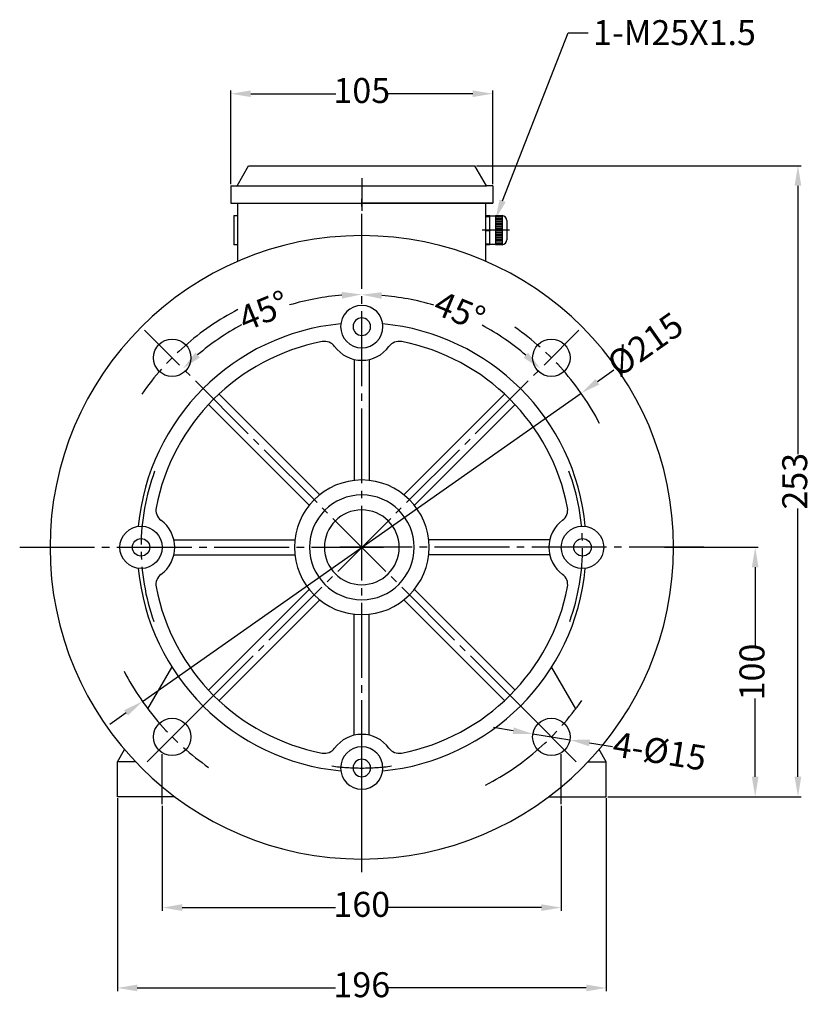
# Model space of a CAD drawing. Units: millimetres. Extents: x 1885 to 6167, y 5631 to 8432.
# Drawn here: x 5848 to 6167, y 5945 to 6340 of the extents above; entities that cross this region are included whole.
import ezdxf
from ezdxf import colors
from ezdxf.entities.mleader import LeaderData, LeaderLine
from ezdxf.math import Vec2, Vec3

# ---------------------------------------------------------------- set-up
doc = ezdxf.new("R2010")
doc.units = ezdxf.units.MM
doc.linetypes.add('ACAD_ISO04W100', pattern=[30, 24, -3, 0, -3])
doc.linetypes.add('EB_DASHDOT', pattern=[39, 30, -3, 3, -3])
doc.layers.add('AXONIKES1', color=30, linetype='ACAD_ISO04W100')
doc.layers.add('DIASTASEIS', color=14, linetype='Continuous')
for name, color, linetype, lineweight in [('CAXA0', 7, 'Continuous', 70), ('CAXA1', 1, 'EB_DASHDOT', 25), ('CAXA5', 4, 'Continuous', 25)]:
    doc.layers.add(name, color=color, linetype=linetype, lineweight=lineweight)
doc.styles.get("Standard").update_dxf_attribs({"font": 'times.ttf'})
doc.dimstyles.new('ISO-25', dxfattribs={"dimtxt": 10, "dimasz": 8, "dimexe": 1.25, "dimexo": 0.625, "dimtad": 0, "dimtxsty": 'Standard', "dimcen": 2.5, "dimadec": 0, "dimazin": 0, "dimtfac": 1, "dimtmove": 0, "dimatfit": 3, "dimfxl": 1, "dimarcsym": 0})

# ---------------------------------------------------------------- blocks, each defined once
blk = doc.blocks.new('CAXBLOCK244')
at = {"layer": 'CAXA0', "color": 0, "linetype": 'Continuous', "lineweight": 25}
for p, q in [((303.33, -2218.1), (306.06, -2218.1)), ((303.33, -2218.72), (306.06, -2218.72)), ((303.33, -2219.35), (306.06, -2219.35)), ((303.33, -2219.98), (306.06, -2219.98)), ((303.33, -2220.61), (306.06, -2220.61)), ((303.33, -2221.24), (306.06, -2221.24)), ((303.33, -2221.86), (306.06, -2221.86)), ((303.33, -2222.49), (306.06, -2222.49)), ((303.33, -2223.12), (306.06, -2223.12)), ((303.33, -2223.75), (306.06, -2223.75)), ((303.33, -2224.38), (306.06, -2224.38)), ((303.33, -2225), (306.06, -2225)), ((303.33, -2225.63), (306.06, -2225.63)), ((303.33, -2226.26), (306.06, -2226.26)), ((303.33, -2226.89), (306.06, -2226.89)), ((303.33, -2227.52), (306.06, -2227.52)), ((303.33, -2228.14), (306.06, -2228.14)), ((303.33, -2228.77), (306.06, -2228.77))]:
    blk.add_line(p, q, dxfattribs=at)
blk = doc.blocks.new('*D985')
at = {"layer": 'Defpoints', "color": 0, "lineweight": -3, "transparency": 16777216}
for p in [(6073.43, 6189.78), (5897.49, 6066.21)]:
    blk.add_point(p, dxfattribs=at)
at = {"layer": 'DIASTASEIS', "color": 0, "lineweight": -2, "transparency": 16777216}
for p, q in [((6086.52, 6198.98), (6079.97, 6194.38)), ((5897.49, 6066.21), (6073.43, 6189.78)), ((5890.94, 6061.61), (5884.4, 6057.01))]:
    blk.add_line(p, q, dxfattribs=at)
at = {"layer": 'DIASTASEIS', "color": 0, "lineweight": -3, "transparency": 16777216}
for points in [[(6079.21, 6195.47), (6080.74, 6193.29), (6073.43, 6189.78)], [(5890.18, 6062.7), (5891.71, 6060.52), (5897.49, 6066.21)]]:
    blk.add_solid(points, dxfattribs=at)
at = {"layer": 'DIASTASEIS', "color": 0, "lineweight": -3, "transparency": 16777216, "insert": (6099.84, 6208.34), "char_height": 10, "attachment_point": 5, "rotation": 35.0829}
blk.add_mtext('%%C215', dxfattribs=at)
blk = doc.blocks.new('*D986')
at = {"layer": 'Defpoints', "color": 0, "lineweight": -3, "transparency": 16777216}
for p in [(5985.46, 6269.39), (6036.11, 6215.72), (6072.52, 6215.05), (6050.25, 6192.78), (5985.46, 5997.68)]:
    blk.add_point(p, dxfattribs=at)
at = {"layer": 'DIASTASEIS', "color": 0, "lineweight": -2, "transparency": 16777216}
for start, end in [(73.4284, 85.474), (49.526, 61.5716)]:
    blk.add_arc((5985.46, 6128), 101.3, start, end, dxfattribs=at)
at = {"layer": 'DIASTASEIS', "color": 0, "lineweight": -3, "transparency": 16777216}
for points in [[(5993.4, 6227.65), (5993.5, 6230.31), (5985.46, 6229.3)], [(6052.12, 6206.03), (6050.31, 6204.08), (6057.09, 6199.63)]]:
    blk.add_solid(points, dxfattribs=at)
at = {"layer": 'DIASTASEIS', "color": 0, "lineweight": -3, "transparency": 16777216, "insert": (6024.22, 6221.59), "char_height": 10, "attachment_point": 5, "rotation": 337.5}
blk.add_mtext('45{%%D}', dxfattribs=at)
blk = doc.blocks.new('*D987')
at = {"layer": 'Defpoints', "color": 0, "lineweight": -3, "transparency": 16777216}
for p in [(6037.96, 6309.89), (5932.96, 6273), (6037.96, 6273)]:
    blk.add_point(p, dxfattribs=at)
at = {"layer": 'DIASTASEIS', "color": 0, "lineweight": -2, "transparency": 16777216}
for p, q in [((5932.96, 6273.62), (5932.96, 6311.14)), ((5940.96, 6309.89), (5975.11, 6309.89)), ((6029.96, 6309.89), (5995.81, 6309.89)), ((6037.96, 6273.62), (6037.96, 6311.14))]:
    blk.add_line(p, q, dxfattribs=at)
at = {"layer": 'DIASTASEIS', "color": 0, "lineweight": -3, "transparency": 16777216}
for points in [[(5940.96, 6311.23), (5940.96, 6308.56), (5932.96, 6309.89)], [(6029.96, 6311.23), (6029.96, 6308.56), (6037.96, 6309.89)]]:
    blk.add_solid(points, dxfattribs=at)
at = {"layer": 'DIASTASEIS', "color": 0, "lineweight": -3, "transparency": 16777216, "insert": (5985.46, 6309.89), "char_height": 10, "attachment_point": 5}
blk.add_mtext('105', dxfattribs=at)
blk = doc.blocks.new('*D988')
at = {"layer": 'Defpoints', "color": 0, "lineweight": -3, "transparency": 16777216}
for p in [(5985.46, 6269.39), (5959.21, 6225.95), (5898.4, 6215.05), (5920.67, 6192.78), (5985.46, 5997.68)]:
    blk.add_point(p, dxfattribs=at)
at = {"layer": 'DIASTASEIS', "color": 0, "lineweight": -2, "transparency": 16777216}
for start, end in [(94.5212, 106.5779), (118.4221, 130.4788)]:
    blk.add_arc((5985.46, 6128), 101.41, start, end, dxfattribs=at)
at = {"layer": 'DIASTASEIS', "color": 0, "lineweight": -3, "transparency": 16777216}
for points in [[(5977.41, 6230.42), (5977.52, 6227.76), (5985.46, 6229.4)], [(5920.53, 6204.15), (5918.72, 6206.11), (5913.75, 6199.7)]]:
    blk.add_solid(points, dxfattribs=at)
at = {"layer": 'DIASTASEIS', "color": 0, "lineweight": -3, "transparency": 16777216, "insert": (5946.65, 6221.68), "char_height": 10, "attachment_point": 5, "rotation": 22.5}
blk.add_mtext('45{%%D}', dxfattribs=at)
blk = doc.blocks.new('*D993')
at = {"layer": 'Defpoints', "color": 0, "lineweight": -3, "transparency": 16777216}
for p in [(6054.07, 6053.18), (6068.88, 6050.79)]:
    blk.add_point(p, dxfattribs=at)
at = {"layer": 'DIASTASEIS', "color": 0, "lineweight": -2, "transparency": 16777216}
for p, q in [((6046.17, 6054.45), (6038.27, 6055.73)), ((6054.07, 6053.18), (6068.88, 6050.79)), ((6086.05, 6048.01), (6076.77, 6049.51))]:
    blk.add_line(p, q, dxfattribs=at)
at = {"layer": 'DIASTASEIS', "color": 0, "lineweight": -3, "transparency": 16777216}
for points in [[(6046.38, 6055.77), (6045.96, 6053.14), (6054.07, 6053.18)], [(6076.99, 6050.83), (6076.56, 6048.2), (6068.88, 6050.79)]]:
    blk.add_solid(points, dxfattribs=at)
at = {"layer": 'DIASTASEIS', "color": 0, "lineweight": -3, "transparency": 16777216, "insert": (6104.7, 6045), "char_height": 10, "attachment_point": 5, "rotation": 350.8281}
blk.add_mtext('4-%%C15', dxfattribs=at)
blk = doc.blocks.new('*D1000')
at = {"layer": 'Defpoints', "color": 0, "lineweight": -3, "transparency": 16777216}
for p in [(5887.46, 6028), (6083.46, 6028), (5887.46, 5951.31)]:
    blk.add_point(p, dxfattribs=at)
at = {"layer": 'DIASTASEIS', "color": 0, "lineweight": -2, "transparency": 16777216}
for p, q in [((5887.46, 6027.37), (5887.46, 5950.06)), ((6083.46, 6027.37), (6083.46, 5950.06)), ((5895.46, 5951.31), (5974.91, 5951.31)), ((6075.46, 5951.31), (5996.01, 5951.31))]:
    blk.add_line(p, q, dxfattribs=at)
at = {"layer": 'DIASTASEIS', "color": 0, "lineweight": -3, "transparency": 16777216}
for points in [[(5895.46, 5952.65), (5895.46, 5949.98), (5887.46, 5951.31)], [(6075.46, 5952.65), (6075.46, 5949.98), (6083.46, 5951.31)]]:
    blk.add_solid(points, dxfattribs=at)
at = {"layer": 'DIASTASEIS', "color": 0, "lineweight": -3, "transparency": 16777216, "insert": (5985.46, 5951.31), "char_height": 10, "attachment_point": 5}
blk.add_mtext('196', dxfattribs=at)
blk = doc.blocks.new('*D1001')
at = {"layer": 'Defpoints', "color": 0, "lineweight": -3, "transparency": 16777216}
for p in [(5905.46, 6025), (6065.46, 6025), (5905.46, 5983.53)]:
    blk.add_point(p, dxfattribs=at)
at = {"layer": 'DIASTASEIS', "color": 0, "lineweight": -2, "transparency": 16777216}
for p, q in [((5905.46, 6024.37), (5905.46, 5982.28)), ((6065.46, 6024.37), (6065.46, 5982.28)), ((5913.46, 5983.53), (5974.89, 5983.53)), ((6057.46, 5983.53), (5996.03, 5983.53))]:
    blk.add_line(p, q, dxfattribs=at)
at = {"layer": 'DIASTASEIS', "color": 0, "lineweight": -3, "transparency": 16777216}
for points in [[(5913.46, 5984.87), (5913.46, 5982.2), (5905.46, 5983.53)], [(6057.46, 5984.87), (6057.46, 5982.2), (6065.46, 5983.53)]]:
    blk.add_solid(points, dxfattribs=at)
at = {"layer": 'DIASTASEIS', "color": 0, "lineweight": -3, "transparency": 16777216, "insert": (5985.46, 5983.53), "char_height": 10, "attachment_point": 5}
blk.add_mtext('160', dxfattribs=at)
blk = doc.blocks.new('*D1002')
at = {"layer": 'Defpoints', "color": 0, "lineweight": -3, "transparency": 16777216}
for p in [(6106.18, 6128), (6083.46, 6028), (6143.2, 6028)]:
    blk.add_point(p, dxfattribs=at)
at = {"layer": 'DIASTASEIS', "color": 0, "lineweight": -2, "transparency": 16777216}
for p, q in [((6106.81, 6128), (6144.45, 6128)), ((6143.2, 6120), (6143.2, 6088.57)), ((6143.2, 6036), (6143.2, 6067.43)), ((6084.08, 6028), (6144.45, 6028))]:
    blk.add_line(p, q, dxfattribs=at)
at = {"layer": 'DIASTASEIS', "color": 0, "lineweight": -3, "transparency": 16777216}
for points in [[(6141.86, 6120), (6144.53, 6120), (6143.2, 6128)], [(6141.86, 6036), (6144.53, 6036), (6143.2, 6028)]]:
    blk.add_solid(points, dxfattribs=at)
at = {"layer": 'DIASTASEIS', "color": 0, "lineweight": -3, "transparency": 16777216, "insert": (6143.2, 6078), "char_height": 10, "attachment_point": 5, "rotation": 90}
blk.add_mtext('100', dxfattribs=at)
blk = doc.blocks.new('*D1003')
at = {"layer": 'Defpoints', "color": 0, "lineweight": -3, "transparency": 16777216}
for p in [(6030.84, 6281), (6083.46, 6028), (6160.34, 6028)]:
    blk.add_point(p, dxfattribs=at)
at = {"layer": 'DIASTASEIS', "color": 0, "lineweight": -2, "transparency": 16777216}
for p, q in [((6031.46, 6281), (6161.59, 6281)), ((6160.34, 6273), (6160.34, 6165.42)), ((6160.34, 6036), (6160.34, 6143.57)), ((6084.08, 6028), (6161.59, 6028))]:
    blk.add_line(p, q, dxfattribs=at)
at = {"layer": 'DIASTASEIS', "color": 0, "lineweight": -3, "transparency": 16777216}
for points in [[(6159, 6273), (6161.67, 6273), (6160.34, 6281)], [(6159, 6036), (6161.67, 6036), (6160.34, 6028)]]:
    blk.add_solid(points, dxfattribs=at)
at = {"layer": 'DIASTASEIS', "color": 0, "lineweight": -3, "transparency": 16777216, "insert": (6160.34, 6154.5), "char_height": 10, "attachment_point": 5, "rotation": 90}
blk.add_mtext('253', dxfattribs=at)

msp = doc.modelspace()

# ---------------------------------------------------------------- linework, layer by layer
at = {"layer": 'AXONIKES1', "linetype": 'EB_DASHDOT', "lineweight": -3}
for p, q in [((5985.46, 5997.68), (5985.46, 6269.39)), ((5848.29, 6128), (5994.22, 6128)), ((6122.62, 6128), (5976.7, 6128)), ((5905.46, 6025), (5905.46, 6045)), ((6065.46, 6025), (6065.46, 6045))]:
    msp.add_line(p, q, dxfattribs=at)
for start, end in [(117.5166, 145.1614), (27.5166, 55.1614), (207.5166, 235.1614), (297.5166, 325.1614)]:
    msp.add_arc((5985.46, 6128), 107.5, start, end, dxfattribs=at)
at = {"layer": 'CAXA0', "lineweight": -3}
for p, q in [((5935.46, 6273), (5940.08, 6281)), ((5940.08, 6281), (6030.84, 6281)), ((6035.46, 6273), (6030.84, 6281)), ((5932.96, 6273), (5932.96, 6266)), ((5932.96, 6273), (6035.46, 6273)), ((6037.96, 6273), (6035.46, 6273)), ((6037.96, 6273), (6037.96, 6266)), ((5932.96, 6266), (6037.96, 6266)), ((5935.76, 6242.69), (5935.76, 6266)), ((6025.96, 6266), (5985.46, 6266)), ((6037.96, 6266), (6025.96, 6266)), ((6035.16, 6242.69), (6035.16, 6266)), ((5934.18, 6261.01), (5934.18, 6249.35)), ((5934.18, 6261.01), (5935.76, 6261.01)), ((6035.16, 6261.01), (6036.78, 6261.01)), ((6035.16, 6260.63), (6036.78, 6260.63)), ((6036.78, 6250.85), (6036.78, 6261.01)), ((6039.02, 6260.81), (6036.78, 6260.81)), ((6039.02, 6261.01), (6041.68, 6261.01)), ((6039.02, 6261.01), (6039.02, 6249.35)), ((6039.02, 6260.63), (6041.75, 6260.63)), ((6041.75, 6261.01), (6041.75, 6249.35)), ((6043.68, 6259.01), (6043.68, 6251.35)), ((6035.16, 6255.18), (6035.16, 6255.38)), ((6035.16, 6255.38), (6036.78, 6255.38)), ((6036.78, 6254.98), (6035.16, 6254.98)), ((6036.78, 6255.38), (6036.78, 6254.98)), ((6039.02, 6255.38), (6041.75, 6255.38)), ((6041.75, 6254.98), (6039.02, 6254.98)), ((6036.78, 6249.35), (6036.78, 6251.05)), ((5935.76, 6249.35), (5934.18, 6249.35)), ((6035.16, 6249.73), (6036.78, 6249.73)), ((6036.78, 6249.35), (6035.16, 6249.35)), ((6036.78, 6249.55), (6039.02, 6249.55)), ((6039.02, 6249.73), (6041.75, 6249.73)), ((6041.68, 6249.35), (6039.02, 6249.35)), ((5899.69, 6063.19), (5909.26, 6079.76)), ((6071.22, 6063.19), (6061.65, 6079.76)), ((5887.46, 6042), (5890.31, 6046.93)), ((6083.46, 6042), (6080.61, 6046.93)), ((5887.46, 6028), (5887.46, 6042)), ((5894.74, 6042), (5887.46, 6042)), ((6076.17, 6042), (6083.46, 6042)), ((6083.46, 6028), (6083.46, 6042)), ((5893.94, 6028), (5887.46, 6028)), ((5910.46, 6028), (5893.94, 6028)), ((6060.46, 6028), (6083.46, 6028))]:
    msp.add_line(p, q, dxfattribs=at)
at = {"layer": 'CAXA0', "linetype": 'Continuous', "lineweight": -3}
for p, q in [((5982.46, 6203.33), (5982.46, 6154.83)), ((5988.46, 6203.33), (5988.46, 6154.83)), ((5928.22, 6189.48), (5968.61, 6149.09)), ((6042.7, 6189.48), (6002.31, 6149.09)), ((5923.98, 6185.23), (5964.36, 6144.85)), ((6046.94, 6185.23), (6006.55, 6144.85)), ((5910.12, 6131), (5958.63, 6131)), ((6060.8, 6131), (6012.29, 6131)), ((5910.12, 6125), (5958.63, 6125)), ((6060.8, 6125), (6012.29, 6125)), ((5923.98, 6070.76), (5964.36, 6111.14)), ((6046.94, 6070.76), (6006.55, 6111.14)), ((5928.22, 6066.52), (5968.61, 6106.9)), ((6042.7, 6066.52), (6002.31, 6106.9)), ((5982.46, 6052.66), (5982.46, 6101.16)), ((5988.46, 6052.66), (5988.46, 6101.16))]:
    msp.add_line(p, q, dxfattribs=at)
for centre, radius in [((5909.44, 6204.01), 7.5), ((6061.47, 6204.01), 7.5), ((5896.96, 6128), 8.5), ((6073.96, 6128), 8.5), ((5896.96, 6128), 3.5), ((6073.96, 6128), 3.5), ((5909.44, 6051.98), 7.5), ((6061.47, 6051.98), 7.5)]:
    msp.add_circle(centre, radius, dxfattribs=at)
at = {"layer": 'CAXA0', "lineweight": -3}
for centre, start, end in [((6041.68, 6259.01), 0, 90), ((6041.68, 6251.35), 270, 0)]:
    msp.add_arc(centre, 2, start, end, dxfattribs=at)
at = {"layer": 'CAXA0', "linetype": 'Continuous', "lineweight": -3}
for centre, radius, start, end in [((5985.46, 6128), 125, 90, 270), ((5985.46, 6128), 125, 270, 90), ((5985.46, 6216.5), 8.5, 90, 270), ((5985.46, 6216.5), 8.5, 270, 90), ((5985.46, 6216.5), 3.5, 90, 270), ((5985.46, 6216.5), 3.5, 270, 90), ((5985.46, 6128), 90, 95.3733, 174.6267), ((5985.46, 6128), 90, 5.3733, 84.6267), ((5985.46, 6128), 84, 100.8941, 169.1059), ((5970.53, 6205.57), 5, 36.1905, 100.8941), ((5985.46, 6216.5), 13.5, 216.1905, 270), ((5985.46, 6216.5), 13.5, 270, 323.8095), ((6000.39, 6205.57), 5, 79.1059, 143.8095), ((5985.46, 6128), 84, 10.8941, 79.1059), ((5985.46, 6128), 27, 90, 270), ((5985.46, 6128), 27, 270, 90), ((5985.46, 6128), 21, 90, 270), ((5985.46, 6128), 21, 270, 90), ((5907.88, 6142.93), 5, 169.1059, 233.8095), ((6063.03, 6142.93), 5, 306.1905, 10.8941), ((5985.46, 6128), 15, 90, 270), ((5985.46, 6128), 15, 270, 90), ((5896.96, 6128), 13.5, 306.1905, 53.8095), ((6073.96, 6128), 13.5, 126.1905, 233.8095), ((5985.46, 6128), 90, 185.3733, 264.6267), ((5907.88, 6113.07), 5, 126.1905, 190.8941), ((5985.46, 6128), 90, 275.3733, 354.6267), ((6063.03, 6113.07), 5, 349.1059, 53.8095), ((5985.46, 6128), 84, 190.8941, 259.1059), ((5985.46, 6128), 84, 280.8941, 349.1059), ((5985.46, 6039.5), 13.5, 90, 143.8095), ((5985.46, 6039.5), 13.5, 36.1905, 90), ((5970.53, 6050.42), 5, 259.1059, 323.8095), ((5985.46, 6039.5), 8.5, 90, 270), ((5985.46, 6039.5), 8.5, 270, 90), ((6000.39, 6050.42), 5, 216.1905, 280.8941), ((5985.46, 6039.5), 3.5, 90, 270), ((5985.46, 6039.5), 3.5, 270, 90)]:
    msp.add_arc(centre, radius, start, end, dxfattribs=at)
at = {"layer": 'CAXA1', "linetype": 'EB_DASHDOT', "lineweight": -3}
for p, q in [((5985.46, 6276), (5985.46, 6263)), ((6044.64, 6255.18), (6033.78, 6255.18)), ((6050.25, 6063.21), (5898.4, 6215.05)), ((5920.67, 6063.21), (6072.52, 6215.05)), ((5920.67, 6063.21), (5898.4, 6040.94)), ((6050.25, 6063.21), (6072.52, 6040.94)), ((5985.46, 6025), (5985.46, 6045))]:
    msp.add_line(p, q, dxfattribs=at)
for start, end in [(159.8179, 199.6307), (340.3693, 20.1821), (262.2251, 270), (270, 277.7749)]:
    msp.add_arc((5985.46, 6128), 88.5, start, end, dxfattribs=at)

# ---------------------------------------------------------------- block references
at = {"layer": 'CAXA5', "lineweight": -3}
msp.add_blockref('CAXBLOCK244', (5735.69, 8478.64), dxfattribs=at)

# ---------------------------------------------------------------- dimensions: what is measured, and where the dimension line sits
at = {"layer": 'DIASTASEIS', "lineweight": -3}
dim = msp.add_linear_dim(base=(6037.96, 6309.89), p1=(5932.96, 6273), p2=(6037.96, 6273), text='105', dimstyle='ISO-25', override={"dimdec": 1}, dxfattribs=at)
dim.commit()
dim.dimension.update_dxf_attribs({"geometry": '*D987', "text_midpoint": (5985.46, 6309.89)})
for base, p1, p2, angle, text, picture, middle in [((6160.34, 6028), (6030.84, 6281), (6083.46, 6028), 90, '253', '*D1003', (6160.34, 6154.5)), ((6143.2, 6028), (6106.18, 6128), (6083.46, 6028), 90, '100', '*D1002', (6143.2, 6078)), ((5905.46, 5983.53), (6065.46, 6025), (5905.46, 6025), 180, '160', '*D1001', (5985.46, 5983.53))]:
    dim = msp.add_linear_dim(base=base, p1=p1, p2=p2, angle=angle, text=text, dimstyle='ISO-25', override={"dimdec": 1}, dxfattribs=at)
    dim.commit()
    dim.dimension.update_dxf_attribs({"geometry": picture, "text_midpoint": middle})
for base, line1, line2, picture, middle in [((5959.21, 6225.95), ((5985.46, 5997.68), (5985.46, 6269.39)), ((5920.67, 6192.78), (5898.4, 6215.05)), '*D988', (5946.65, 6221.68)), ((6036.11, 6215.72), ((6050.25, 6192.78), (6072.52, 6215.05)), ((5985.46, 5997.68), (5985.46, 6269.39)), '*D986', (6024.22, 6221.59))]:
    dim = msp.add_angular_dim_2l(base=base, line1=line1, line2=line2, text='45{%%D}', dimstyle='ISO-25', override={"dimdec": 1}, dxfattribs=at)
    dim.commit()
    dim.dimension.update_dxf_attribs({"geometry": picture, "text_midpoint": middle})
dim = msp.add_diameter_dim_2p(p1=(5897.49, 6066.21), p2=(6073.43, 6189.78), text='%%C215', dimstyle='ISO-25', override={"dimdec": 1}, dxfattribs=at)
dim.commit()
dim.dimension.update_dxf_attribs({"geometry": '*D985', "text_midpoint": (6099.84, 6208.34)})
dim = msp.add_diameter_dim_2p(p1=(6054.07, 6053.18), p2=(6068.88, 6050.79), text='4-%%C15', dimstyle='ISO-25', override={"dimdec": 1}, dxfattribs=at)
dim.commit()
dim.dimension.update_dxf_attribs({"geometry": '*D993', "text_midpoint": (6104.7, 6045), "dimtype": 163})
dim = msp.add_linear_dim(base=(5887.46, 5951.31), p1=(6083.46, 6028), p2=(5887.46, 6028), angle=180, text='196', dimstyle='ISO-25', override={"dimdec": 1}, dxfattribs=at)
dim.commit()
dim.dimension.update_dxf_attribs({"geometry": '*D1000', "text_midpoint": (5985.46, 5951.31), "dimtype": 160})

# ---------------------------------------------------------------- leaders
ml = msp.add_multileader_mtext('Standard', dxfattribs=at)
ml.set_content('1-M25X1.5', color=256)
ml.set_leader_properties()
ml.build(insert=Vec2(0, 0))
ml.multileader.update_dxf_attribs({"arrow_head_size": 8})
ctx = ml.context
ctx.base_point, ctx.char_height, ctx.arrow_head_size, ctx.plane_origin = Vec3(6076.19, 6334.3), 10, 8, Vec3(6039.02, 6259.48)
notes = []
notes.append((ctx, [(0, (1, 1, 0), (6068.19, 6334.3), (1, 0), 8, [(0, [(6039.02, 6259.48)], 0, [])])]))
ctx.mtext.insert, ctx.mtext.flow_direction = Vec3(6078.19, 6339.4), 5
for ctx, leaders in notes:
    for number, flags, end, landing, length, lines in leaders:
        leader = LeaderData()
        leader.index, (leader.has_last_leader_line, leader.has_dogleg_vector, leader.attachment_direction) = number, flags
        leader.last_leader_point, leader.dogleg_vector, leader.dogleg_length = Vec3(end), Vec3(landing), length
        for number, points, colour, breaks in lines:
            line = LeaderLine()
            line.index, line.vertices, line.color, line.breaks = number, Vec3.list(points), colors.encode_raw_color(colour), breaks
            leader.lines.append(line)
        ctx.leaders.append(leader)

doc.saveas('drawing.dxf')
